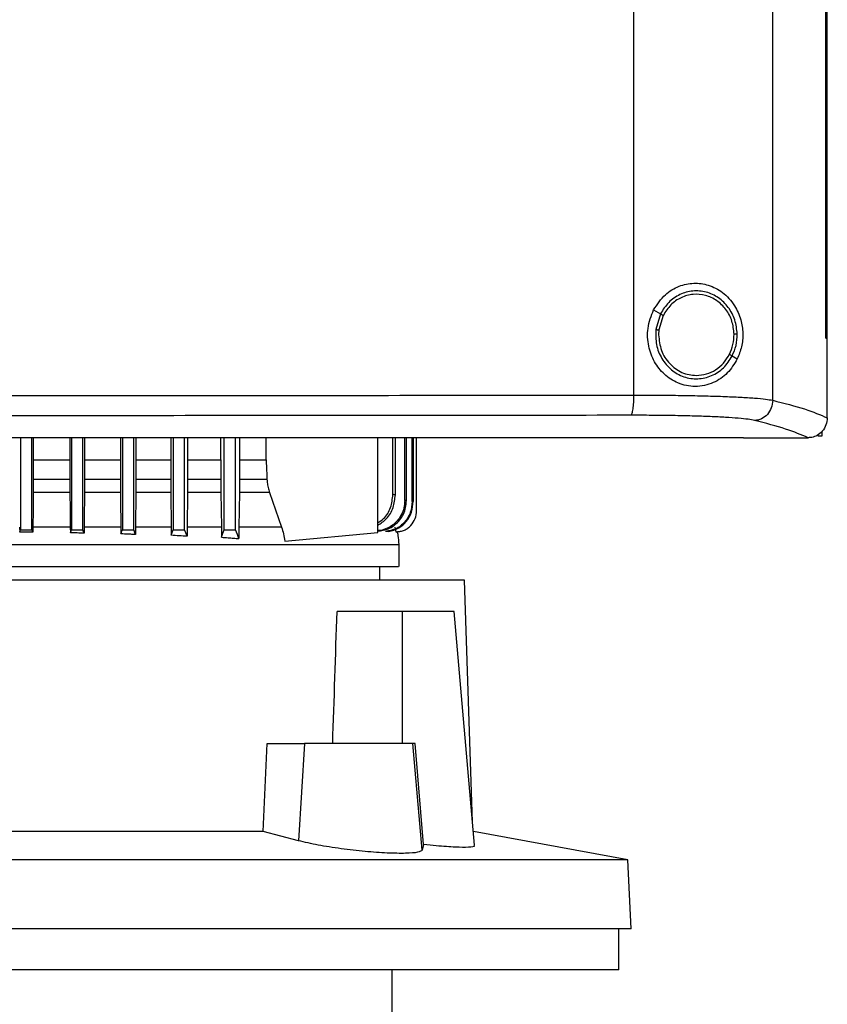
# Model space of a CAD drawing. Extents: x 0.4 to 10.6, y 0.4 to 8.1.
# Drawn here: x 7.1 to 7.3, y 3.8 to 4.1 of the extents above; entities that cross this region are included whole.
import ezdxf

# ---------------------------------------------------------------- set-up
doc = ezdxf.new("R2010")
doc.units = 0
doc.linetypes.add('SLD-SOLID', pattern=[0])
doc.layers.get('0').update_dxf_attribs({"linetype": 'CONTINUOUS'})

msp = doc.modelspace()

# ---------------------------------------------------------------- linework, layer by layer
at = {"color": 7, "linetype": 'SLD-SOLID'}
for p, q in [((7.29442, 3.9612), (7.29442, 4.52812)), ((7.25088, 3.96282), (7.25088, 4.5265)), ((7.31101, 3.98064), (7.31101, 4.50869)), ((7.31103, 3.98064), (7.31103, 4.50869)), ((7.31151, 3.98064), (7.31151, 4.50869)), ((7.25713, 3.98955), (7.25927, 3.98829)), ((7.25927, 3.98829), (7.2578, 3.98335)), ((7.26013, 3.98778), (7.25877, 3.98322)), ((7.25877, 3.98322), (7.25869, 3.98169)), ((7.31101, 3.98064), (7.31103, 3.98064)), ((7.31103, 3.98064), (7.31151, 3.98064)), ((7.31149, 3.95587), (7.31149, 3.98064)), ((7.28173, 3.97509), (7.28333, 3.97415)), ((7.31149, 3.9557), (7.31149, 3.95587)), ((7.30978, 3.9514), (7.30978, 3.95001)), ((7.05887, 3.94946), (7.05887, 3.92065)), ((7.06242, 3.92065), (7.06242, 3.94946)), ((7.06285, 3.94946), (7.06285, 3.94255)), ((7.07432, 3.94946), (7.07432, 3.94255)), ((7.07482, 3.94946), (7.07482, 3.92065)), ((7.07836, 3.92065), (7.07836, 3.94946)), ((7.07891, 3.94946), (7.07891, 3.94255)), ((7.09013, 3.94946), (7.09013, 3.94255)), ((7.09076, 3.94946), (7.09076, 3.92065)), ((7.09431, 3.92065), (7.09431, 3.94946)), ((7.09502, 3.94946), (7.09502, 3.94255)), ((7.10589, 3.94946), (7.10589, 3.94255)), ((7.10671, 3.94946), (7.10671, 3.92065)), ((7.11025, 3.92065), (7.11025, 3.94946)), ((7.11119, 3.94946), (7.11119, 3.94255)), ((7.1216, 3.94255), (7.1216, 3.94946)), ((7.12265, 3.92065), (7.12265, 3.94946)), ((7.1262, 3.92065), (7.1262, 3.94946)), ((7.12743, 3.94946), (7.12743, 3.94255)), ((7.13582, 3.94255), (7.13582, 3.94946)), ((7.17072, 3.91983), (7.17072, 3.94946)), ((7.17548, 3.93167), (7.17548, 3.94946)), ((7.17624, 3.93159), (7.17624, 3.94946)), ((7.1792, 3.92983), (7.1792, 3.94946)), ((7.17969, 3.92977), (7.17969, 3.94946)), ((7.18153, 3.92951), (7.18153, 3.94946)), ((7.18182, 3.94946), (7.18182, 3.92947)), ((7.18289, 3.92666), (7.18289, 3.94946)), ((7.28523, 3.94953), (7.28523, 3.94959)), ((7.28523, 3.94953), (7.28523, 3.94946)), ((7.3056, 3.94948), (7.3055, 3.94948)), ((7.30978, 3.95001), (7.30855, 3.95001)), ((7.06285, 3.94255), (7.06285, 3.93652)), ((7.06285, 3.94255), (7.07432, 3.94255)), ((7.07432, 3.94255), (7.07433, 3.93652)), ((7.07891, 3.94255), (7.09013, 3.94255)), ((7.09013, 3.94255), (7.09014, 3.93652)), ((7.09502, 3.94255), (7.10589, 3.94255)), ((7.11119, 3.94255), (7.1216, 3.94255)), ((7.1216, 3.94255), (7.12161, 3.93652)), ((7.12743, 3.94255), (7.13582, 3.94255)), ((7.06285, 3.93652), (7.07433, 3.93652)), ((7.07891, 3.93652), (7.09014, 3.93652)), ((7.09502, 3.93652), (7.1059, 3.93652)), ((7.11118, 3.93652), (7.12161, 3.93652)), ((7.12742, 3.93652), (7.13603, 3.93652)), ((7.07435, 3.93234), (7.06283, 3.93234)), ((7.09016, 3.93234), (7.07889, 3.93234)), ((7.09499, 3.93234), (7.09488, 3.92145)), ((7.10592, 3.93234), (7.09499, 3.93234)), ((7.10592, 3.93234), (7.10603, 3.92145)), ((7.11116, 3.93234), (7.11104, 3.92145)), ((7.12163, 3.93234), (7.11116, 3.93234)), ((7.12163, 3.93234), (7.12175, 3.92145)), ((7.1274, 3.93234), (7.12726, 3.92145)), ((7.13682, 3.93234), (7.1274, 3.93234)), ((7.13682, 3.93234), (7.14058, 3.92145)), ((7.05859, 3.92145), (7.05861, 3.91993)), ((7.06273, 3.92145), (7.06272, 3.91985)), ((7.07445, 3.92145), (7.07446, 3.9197)), ((7.07446, 3.9197), (7.07482, 3.92065)), ((7.07878, 3.92145), (7.07877, 3.91957)), ((7.09026, 3.92145), (7.09028, 3.91936)), ((7.09488, 3.92145), (7.09486, 3.91916)), ((7.10603, 3.92145), (7.10605, 3.91891)), ((7.10605, 3.91891), (7.10671, 3.92065)), ((7.14158, 3.9171), (7.17072, 3.91983)), ((7.17323, 3.9201), (7.1732, 3.9201)), ((7.17408, 3.9201), (7.17411, 3.9201)), ((7.17607, 3.92145), (7.1764, 3.92004)), ((7.1764, 3.92004), (7.17669, 3.92004)), ((7.17669, 3.92004), (7.17671, 3.92004)), ((7.1774, 3.9091), (7.1774, 3.91608)), ((7.17137, 3.9049), (7.17137, 3.9091)), ((7.19788, 3.9049), (6.86954, 3.9049)), ((7.20043, 3.8291), (7.19788, 3.9049)), ((7.1784, 3.89506), (7.15797, 3.89506)), ((7.1784, 3.89506), (7.1784, 3.85372)), ((7.19466, 3.89506), (7.1784, 3.89506)), ((7.20107, 3.82182), (7.19466, 3.89506)), ((7.13485, 3.82616), (7.13611, 3.85372)), ((7.13611, 3.85372), (7.14782, 3.85372)), ((7.14782, 3.85372), (7.14593, 3.82325)), ((7.18174, 3.85372), (7.14782, 3.85372)), ((7.18466, 3.82032), (7.18174, 3.85372)), ((7.18241, 3.85372), (7.18174, 3.85372)), ((7.1851, 3.82208), (7.18241, 3.85372)), ((7.13485, 3.82616), (6.93257, 3.82616)), ((7.14593, 3.82325), (7.13485, 3.82616)), ((7.249, 3.81725), (7.20069, 3.82613)), ((7.1851, 3.82208), (7.18466, 3.82032)), ((7.249, 3.81725), (6.81842, 3.81725)), ((7.25013, 3.79565), (7.249, 3.81725)), ((7.25013, 3.79565), (6.81729, 3.79565)), ((7.24621, 3.78285), (7.24621, 3.79565)), ((7.24621, 3.78285), (7.03371, 3.78285)), ((7.17525, 3.7612), (7.17525, 3.78285))]:
    msp.add_line(p, q, dxfattribs=at)
at = {"color": 7, "linetype": 'SLD-SOLID', "flags": 128}
for points in [[(7.07891, 3.94255), (7.07891, 3.93953), (7.07891, 3.93803), (7.07891, 3.93652)], [(7.09502, 3.94255), (7.09502, 3.93953), (7.09502, 3.93803), (7.09502, 3.93652)], [(7.10589, 3.94255), (7.1059, 3.93953), (7.1059, 3.93803), (7.1059, 3.93652)], [(7.11119, 3.94255), (7.11119, 3.93953), (7.11118, 3.93803), (7.11118, 3.93652)], [(7.12743, 3.94255), (7.12743, 3.93953), (7.12743, 3.93803), (7.12742, 3.93652)], [(7.13582, 3.94255), (7.13592, 3.93953), (7.13597, 3.93803), (7.13603, 3.93652)], [(7.06283, 3.93234), (7.06278, 3.9269), (7.06273, 3.92145)], [(7.07435, 3.93234), (7.0744, 3.9269), (7.07442, 3.92418), (7.07445, 3.92145)], [(7.05861, 3.91993), (7.05868, 3.92014), (7.05876, 3.92034), (7.05887, 3.92065)], [(7.06272, 3.91985), (7.06264, 3.92005), (7.06257, 3.92025), (7.06242, 3.92065)], [(7.07877, 3.91957), (7.07861, 3.92), (7.07848, 3.92033), (7.07836, 3.92065)], [(7.09028, 3.91936), (7.09046, 3.91983), (7.09061, 3.92024), (7.09076, 3.92065)], [(7.09486, 3.91916), (7.09469, 3.91963), (7.0945, 3.92014), (7.09431, 3.92065)], [(7.11101, 3.91862), (7.11082, 3.91915), (7.11062, 3.91968), (7.11025, 3.92065)], [(7.12178, 3.91831), (7.12224, 3.91956), (7.12265, 3.92065)], [(7.12723, 3.91789), (7.12677, 3.91912), (7.12648, 3.91989), (7.1262, 3.92065)]]:
    msp.add_lwpolyline(points, dxfattribs=at)
at = {"color": 7, "linetype": 'SLD-SOLID'}
msp.add_ellipse((7.03371, 4.49323), major_axis=(0, 1.65052), ratio=0.080777, start_param=4.314517, end_param=4.341535, dxfattribs=at)
for points, knots in [([(7.25713, 3.98955), (7.25825, 3.99125), (7.26033, 3.99441), (7.26501, 3.99714), (7.26975, 3.99811), (7.27449, 3.99744), (7.27898, 3.99511), (7.28246, 3.99133), (7.28451, 3.98677), (7.2852, 3.98223), (7.28484, 3.97788), (7.28383, 3.97539), (7.28333, 3.97415)], [0, 0, 0, 0, 0.1172972, 0.2190315, 0.3164502, 0.4170984, 0.5280596, 0.6528102, 0.7527655, 0.8353996, 0.9182051, 1, 1, 1, 1]), ([(7.2833, 3.98192), (7.28314, 3.98342), (7.28283, 3.9864), (7.2807, 3.99039), (7.27757, 3.99347), (7.27364, 3.99529), (7.26936, 3.99566), (7.26523, 3.99449), (7.2616, 3.992), (7.26005, 3.98954), (7.25927, 3.98829)], [0, 0, 0, 0, 0.130031, 0.258236, 0.383575, 0.50619, 0.627388, 0.749119, 0.873083, 1, 1, 1, 1]), ([(7.28232, 3.98191), (7.28217, 3.98329), (7.28189, 3.98604), (7.27992, 3.98972), (7.27703, 3.99256), (7.2734, 3.99425), (7.26945, 3.99459), (7.26564, 3.99351), (7.26228, 3.99121), (7.26086, 3.98894), (7.26013, 3.98778)], [0, 0, 0, 0, 0.130028, 0.258225, 0.383572, 0.506191, 0.627394, 0.749127, 0.873089, 1, 1, 1, 1]), ([(7.28333, 3.97415), (7.28237, 3.97259), (7.28044, 3.96942), (7.27663, 3.96691), (7.27308, 3.96574), (7.26935, 3.96534), (7.26485, 3.96623), (7.26038, 3.96912), (7.25717, 3.9732), (7.25533, 3.9782), (7.25498, 3.98398), (7.25639, 3.98764), (7.25713, 3.98955)], [0, 0, 0, 0, 0.11615, 0.235109, 0.299227, 0.363286, 0.477809, 0.578214, 0.675172, 0.775788, 0.882639, 1, 1, 1, 1]), ([(7.25927, 3.98829), (7.25928, 3.98828), (7.2593, 3.98827), (7.25942, 3.9882), (7.2596, 3.9881), (7.25985, 3.98795), (7.26004, 3.98784), (7.26013, 3.98778)], [0, 0, 0, 0, 0.161665, 0.332935, 0.518224, 0.753486, 1, 1, 1, 1]), ([(7.2578, 3.98335), (7.25777, 3.98176), (7.25771, 3.9786), (7.2595, 3.97416), (7.26249, 3.9706), (7.26648, 3.96833), (7.27096, 3.96765), (7.27537, 3.96868), (7.27926, 3.9712), (7.2809, 3.97378), (7.28173, 3.97509)], [0, 0, 0, 0, 0.130021, 0.258739, 0.384679, 0.507592, 0.628653, 0.749942, 0.873427, 1, 1, 1, 1]), ([(7.2578, 3.98335), (7.2578, 3.98335), (7.25782, 3.98335), (7.25788, 3.98334), (7.25797, 3.98333), (7.25814, 3.98331), (7.25841, 3.98327), (7.25865, 3.98324), (7.25877, 3.98322)], [0, 0, 0, 0, 0.108881, 0.220804, 0.337643, 0.460497, 0.722616, 1, 1, 1, 1]), ([(7.25869, 3.98169), (7.25886, 3.98003), (7.2592, 3.97675), (7.26148, 3.9732), (7.26388, 3.97106), (7.26594, 3.96988), (7.26818, 3.96912), (7.26973, 3.96903), (7.27051, 3.96898)], [0, 0, 0, 0, 0.257703, 0.510582, 0.635008, 0.75776, 0.879228, 1, 1, 1, 1]), ([(7.28087, 3.9756), (7.2813, 3.9766), (7.28217, 3.97862), (7.28227, 3.98081), (7.28232, 3.98191)], [0, 0, 0, 0, 0.497968, 1, 1, 1, 1]), ([(7.28173, 3.97509), (7.2822, 3.97618), (7.28314, 3.97836), (7.28324, 3.98073), (7.2833, 3.98192)], [0, 0, 0, 0, 0.4979495, 1, 1, 1, 1]), ([(7.2833, 3.98192), (7.28329, 3.98192), (7.28326, 3.98192), (7.28312, 3.98192), (7.28292, 3.98192), (7.28264, 3.98191), (7.28243, 3.98191), (7.28232, 3.98191)], [0, 0, 0, 0, 0.163285, 0.335504, 0.520858, 0.755102, 1, 1, 1, 1]), ([(7.27051, 3.96898), (7.27156, 3.96907), (7.27369, 3.96925), (7.27662, 3.97066), (7.27916, 3.97276), (7.2803, 3.97465), (7.28087, 3.9756)], [0, 0, 0, 0, 0.244761, 0.491913, 0.743427, 1, 1, 1, 1]), ([(7.28087, 3.9756), (7.28098, 3.97553), (7.28119, 3.97541), (7.28143, 3.97527), (7.28158, 3.97518), (7.28166, 3.97513), (7.28172, 3.9751), (7.28173, 3.9751), (7.28173, 3.97509)], [0, 0, 0, 0, 0.279085, 0.542045, 0.664737, 0.78111, 0.892171, 1, 1, 1, 1]), ([(7.02604, 3.96269), (7.04489, 3.96269), (7.08258, 3.96269), (7.13899, 3.96272), (7.19514, 3.96276), (7.23232, 3.9628), (7.25088, 3.96282)], [0, 0, 0, 0, 0.250717, 0.501146, 0.751002, 1, 1, 1, 1]), ([(7.25088, 3.96282), (7.25087, 3.96203), (7.25084, 3.9605), (7.25065, 3.95876), (7.25044, 3.95767), (7.25027, 3.95705), (7.25007, 3.95663), (7.24993, 3.95654), (7.24986, 3.9565)], [0, 0, 0, 0, 0.282977, 0.548038, 0.670609, 0.785889, 0.894942, 1, 1, 1, 1]), ([(7.25088, 3.96282), (7.25342, 3.96282), (7.25847, 3.96282), (7.26575, 3.96274), (7.2726, 3.96261), (7.27884, 3.96242), (7.28429, 3.96219), (7.28878, 3.9619), (7.29231, 3.96157), (7.29372, 3.96133), (7.29442, 3.9612)], [0, 0, 0, 0, 0.134519, 0.268265, 0.400096, 0.528899, 0.653721, 0.773876, 0.889168, 1, 1, 1, 1]), ([(7.29442, 3.9612), (7.29433, 3.96039), (7.29415, 3.95878), (7.29286, 3.9567), (7.29129, 3.9555), (7.28986, 3.95497), (7.28911, 3.95491), (7.28874, 3.95488)], [0, 0, 0, 0, 0.258741, 0.512502, 0.758616, 0.879779, 1, 1, 1, 1]), ([(7.29442, 3.9612), (7.29795, 3.9603), (7.30497, 3.9585), (7.30933, 3.95663), (7.31149, 3.9557)], [0, 0, 0, 0, 0.502766, 1, 1, 1, 1]), ([(7.24986, 3.9565), (7.23138, 3.95647), (7.19437, 3.95643), (7.13847, 3.95639), (7.08232, 3.95637), (7.04481, 3.95636), (7.02604, 3.95636)], [0, 0, 0, 0, 0.248999, 0.498855, 0.749284, 1, 1, 1, 1]), ([(7.28874, 3.95488), (7.28812, 3.955), (7.28686, 3.95525), (7.28371, 3.95557), (7.2797, 3.95586), (7.27483, 3.9561), (7.26926, 3.95628), (7.26314, 3.95641), (7.25664, 3.95649), (7.25212, 3.95649), (7.24986, 3.9565)], [0, 0, 0, 0, 0.110845, 0.226143, 0.346301, 0.471122, 0.59992, 0.731746, 0.865486, 1, 1, 1, 1]), ([(7.3055, 3.94948), (7.30336, 3.95039), (7.29905, 3.95223), (7.29219, 3.95399), (7.28874, 3.95488)], [0, 0, 0, 0, 0.497281, 1, 1, 1, 1]), ([(7.31149, 3.9557), (7.3114, 3.95495), (7.31123, 3.95343), (7.31006, 3.95149), (7.30846, 3.95016), (7.30688, 3.94956), (7.30595, 3.9495), (7.3056, 3.94948)], [0, 0, 0, 0, 0.238787, 0.477905, 0.695787, 0.884789, 1, 1, 1, 1]), ([(7.28523, 3.94946), (7.26616, 3.94946), (7.22794, 3.94946), (7.17005, 3.94946), (7.11178, 3.94946), (7.05325, 3.94946), (6.99499, 3.94946), (6.93717, 3.94946), (6.87995, 3.94946), (6.8231, 3.94946), (6.78557, 3.94946), (6.76684, 3.94946)], [0, 0, 0, 0, 0.111407, 0.22326, 0.335435, 0.447801, 0.560228, 0.67058, 0.78074, 0.890587, 1, 1, 1, 1]), ([(7.02604, 3.94959), (7.02621, 3.94959), (7.02707, 3.94959), (7.02862, 3.94959), (7.03069, 3.94959), (7.03276, 3.94959), (7.03483, 3.94959), (7.0369, 3.94959), (7.03897, 3.94959), (7.04104, 3.94959), (7.04311, 3.94959), (7.04518, 3.94959), (7.04725, 3.94959), (7.04932, 3.94959), (7.05139, 3.94959), (7.05346, 3.94959), (7.05553, 3.94959), (7.0576, 3.94959), (7.05967, 3.94959), (7.06174, 3.94959), (7.06381, 3.94959), (7.06587, 3.94959), (7.06794, 3.94959), (7.07001, 3.94959), (7.07208, 3.94959), (7.07415, 3.94959), (7.07622, 3.94959), (7.07829, 3.94959), (7.08036, 3.94959), (7.08242, 3.94959), (7.08449, 3.94959), (7.08656, 3.94959), (7.08863, 3.94959), (7.0907, 3.94959), (7.09276, 3.94959), (7.09483, 3.94959), (7.0969, 3.94959), (7.09896, 3.94959), (7.10103, 3.94959), (7.1031, 3.94959), (7.10517, 3.94959), (7.10723, 3.94959), (7.1093, 3.94959), (7.11136, 3.94959), (7.11343, 3.94959), (7.1155, 3.94959), (7.11756, 3.94959), (7.11963, 3.94959), (7.12169, 3.94959), (7.12376, 3.94959), (7.12582, 3.94959), (7.12789, 3.94959), (7.12995, 3.94959), (7.13201, 3.94959), (7.13408, 3.94959), (7.13614, 3.94959), (7.13821, 3.94959), (7.14027, 3.94959), (7.14199, 3.94959), (7.14371, 3.94959), (7.14543, 3.94959), (7.14749, 3.94959), (7.14955, 3.94959), (7.15161, 3.94959), (7.15367, 3.94959), (7.15573, 3.94959), (7.1578, 3.94959), (7.15986, 3.94959), (7.16192, 3.94959), (7.16398, 3.94959), (7.16604, 3.94959), (7.1681, 3.94959), (7.17016, 3.94959), (7.17221, 3.94959), (7.17427, 3.94959), (7.17633, 3.94959), (7.17839, 3.94959), (7.18045, 3.94959), (7.1825, 3.94959), (7.18456, 3.94959), (7.18662, 3.94959), (7.18867, 3.94959), (7.19073, 3.94959), (7.19278, 3.94959), (7.19484, 3.94959), (7.19689, 3.94959), (7.19895, 3.94959), (7.201, 3.94959), (7.20306, 3.94959), (7.20477, 3.94959), (7.20648, 3.94959), (7.20819, 3.94959), (7.21024, 3.94959), (7.21229, 3.94959), (7.21434, 3.94959), (7.21639, 3.94959), (7.21845, 3.94959), (7.2205, 3.94959), (7.22254, 3.94959), (7.22459, 3.94959), (7.22664, 3.94959), (7.22869, 3.94959), (7.23074, 3.94959), (7.23279, 3.94959), (7.23483, 3.94959), (7.23688, 3.94959), (7.23893, 3.94959), (7.24097, 3.94959), (7.24302, 3.94959), (7.24506, 3.94959), (7.24711, 3.94959), (7.24915, 3.94959), (7.25119, 3.94959), (7.25324, 3.94959), (7.25528, 3.94959), (7.25698, 3.94959), (7.25868, 3.94959), (7.26038, 3.94959), (7.26242, 3.94959), (7.26446, 3.94959), (7.2665, 3.94959), (7.26854, 3.94959), (7.27058, 3.94959), (7.27262, 3.94959), (7.27465, 3.94959), (7.27669, 3.94959), (7.27873, 3.94959), (7.28083, 3.94959), (7.283, 3.94959), (7.28448, 3.94959), (7.28523, 3.94959)], [0, 0, 0, 0, 0.001985, 0.009925, 0.017865, 0.025805, 0.033745, 0.041685, 0.049625, 0.057565, 0.065505, 0.073444, 0.081384, 0.089324, 0.097264, 0.105204, 0.113144, 0.121084, 0.129024, 0.136964, 0.144904, 0.152844, 0.160784, 0.168724, 0.176664, 0.184604, 0.192544, 0.200484, 0.208424, 0.216364, 0.224304, 0.232244, 0.240184, 0.248124, 0.256064, 0.264004, 0.271944, 0.279884, 0.287824, 0.295763, 0.303703, 0.311643, 0.319584, 0.327523, 0.335463, 0.343403, 0.351343, 0.359283, 0.367223, 0.375163, 0.383103, 0.391043, 0.398983, 0.406923, 0.414863, 0.422803, 0.430743, 0.438683, 0.446623, 0.450593, 0.458533, 0.466473, 0.474413, 0.482353, 0.490293, 0.498233, 0.506173, 0.514113, 0.522052, 0.529992, 0.537932, 0.545872, 0.553812, 0.561752, 0.569692, 0.577632, 0.585572, 0.593512, 0.601452, 0.609392, 0.617332, 0.625272, 0.633212, 0.641152, 0.649092, 0.657032, 0.664972, 0.672912, 0.680852, 0.688792, 0.692762, 0.700702, 0.708642, 0.716582, 0.724522, 0.732462, 0.740402, 0.748342, 0.756281, 0.764222, 0.772161, 0.780101, 0.788041, 0.795981, 0.803921, 0.811861, 0.819801, 0.827741, 0.835681, 0.843621, 0.851561, 0.859501, 0.867441, 0.875381, 0.883321, 0.891261, 0.895231, 0.903171, 0.911111, 0.919051, 0.926991, 0.934931, 0.942871, 0.950811, 0.958751, 0.96669, 0.97463, 0.982571, 0.991285, 1, 1, 1, 1]), ([(7.02604, 3.94953), (7.02621, 3.94953), (7.02707, 3.94953), (7.02862, 3.94953), (7.03069, 3.94953), (7.03276, 3.94953), (7.03483, 3.94953), (7.0369, 3.94953), (7.03897, 3.94953), (7.04104, 3.94953), (7.04311, 3.94953), (7.04518, 3.94953), (7.04725, 3.94953), (7.04932, 3.94953), (7.05139, 3.94953), (7.05346, 3.94953), (7.05553, 3.94953), (7.0576, 3.94953), (7.05967, 3.94953), (7.06174, 3.94953), (7.06381, 3.94953), (7.06587, 3.94953), (7.06794, 3.94953), (7.07001, 3.94953), (7.07208, 3.94953), (7.07415, 3.94953), (7.07622, 3.94953), (7.07829, 3.94953), (7.08036, 3.94953), (7.08242, 3.94953), (7.08449, 3.94953), (7.08656, 3.94953), (7.08863, 3.94953), (7.0907, 3.94953), (7.09276, 3.94953), (7.09483, 3.94953), (7.0969, 3.94953), (7.09896, 3.94953), (7.10103, 3.94953), (7.1031, 3.94953), (7.10517, 3.94953), (7.10723, 3.94953), (7.1093, 3.94953), (7.11136, 3.94953), (7.11343, 3.94953), (7.1155, 3.94953), (7.11756, 3.94953), (7.11963, 3.94953), (7.12169, 3.94953), (7.12376, 3.94953), (7.12582, 3.94953), (7.12789, 3.94953), (7.12995, 3.94953), (7.13201, 3.94953), (7.13408, 3.94953), (7.13614, 3.94953), (7.13821, 3.94953), (7.14027, 3.94953), (7.14199, 3.94953), (7.14371, 3.94953), (7.14543, 3.94953), (7.14749, 3.94953), (7.14955, 3.94953), (7.15161, 3.94953), (7.15367, 3.94953), (7.15573, 3.94953), (7.1578, 3.94953), (7.15986, 3.94953), (7.16192, 3.94953), (7.16398, 3.94953), (7.16604, 3.94953), (7.1681, 3.94953), (7.17016, 3.94953), (7.17221, 3.94953), (7.17427, 3.94953), (7.17633, 3.94953), (7.17839, 3.94953), (7.18045, 3.94953), (7.1825, 3.94953), (7.18456, 3.94953), (7.18662, 3.94953), (7.18867, 3.94953), (7.19073, 3.94953), (7.19278, 3.94953), (7.19484, 3.94953), (7.19689, 3.94953), (7.19895, 3.94953), (7.201, 3.94953), (7.20306, 3.94953), (7.20477, 3.94953), (7.20648, 3.94953), (7.20819, 3.94953), (7.21024, 3.94953), (7.21229, 3.94953), (7.21434, 3.94953), (7.21639, 3.94953), (7.21845, 3.94953), (7.2205, 3.94953), (7.22254, 3.94953), (7.22459, 3.94953), (7.22664, 3.94953), (7.22869, 3.94953), (7.23074, 3.94953), (7.23279, 3.94953), (7.23483, 3.94953), (7.23688, 3.94953), (7.23893, 3.94953), (7.24097, 3.94953), (7.24302, 3.94953), (7.24506, 3.94953), (7.24711, 3.94953), (7.24915, 3.94953), (7.25119, 3.94953), (7.25324, 3.94953), (7.25528, 3.94953), (7.25698, 3.94953), (7.25868, 3.94953), (7.26038, 3.94953), (7.26242, 3.94953), (7.26446, 3.94953), (7.2665, 3.94953), (7.26854, 3.94953), (7.27058, 3.94953), (7.27262, 3.94953), (7.27465, 3.94953), (7.27669, 3.94953), (7.27873, 3.94953), (7.28157, 3.94953), (7.28374, 3.94953), (7.28523, 3.94953)], [0, 0, 0, 0, 0.001985, 0.009925, 0.017865, 0.025805, 0.033745, 0.041685, 0.049625, 0.057565, 0.065505, 0.073444, 0.081384, 0.089324, 0.097264, 0.105204, 0.113144, 0.121084, 0.129024, 0.136964, 0.144904, 0.152844, 0.160784, 0.168724, 0.176664, 0.184604, 0.192544, 0.200484, 0.208424, 0.216364, 0.224304, 0.232244, 0.240184, 0.248124, 0.256064, 0.264004, 0.271944, 0.279884, 0.287824, 0.295763, 0.303703, 0.311643, 0.319584, 0.327523, 0.335463, 0.343403, 0.351343, 0.359283, 0.367223, 0.375163, 0.383103, 0.391043, 0.398983, 0.406923, 0.414863, 0.422803, 0.430743, 0.438683, 0.446623, 0.450593, 0.458533, 0.466473, 0.474413, 0.482353, 0.490293, 0.498233, 0.506173, 0.514113, 0.522052, 0.529992, 0.537932, 0.545872, 0.553812, 0.561752, 0.569692, 0.577632, 0.585572, 0.593512, 0.601452, 0.609392, 0.617332, 0.625272, 0.633212, 0.641152, 0.649092, 0.657032, 0.664972, 0.672912, 0.680852, 0.688792, 0.692762, 0.700702, 0.708642, 0.716582, 0.724522, 0.732462, 0.740402, 0.748342, 0.756281, 0.764222, 0.772161, 0.780101, 0.788041, 0.795981, 0.803921, 0.811861, 0.819801, 0.827741, 0.835681, 0.843621, 0.851561, 0.859501, 0.867441, 0.875381, 0.883321, 0.891261, 0.895231, 0.903171, 0.911111, 0.919051, 0.926991, 0.934931, 0.942871, 0.950811, 0.958751, 0.96669, 0.97463, 0.982571, 1, 1, 1, 1]), ([(7.28523, 3.94948), (7.28902, 3.94948), (7.29578, 3.94948), (7.30253, 3.94948), (7.3055, 3.94948)], [0, 0, 0, 0, 0.560235, 1, 1, 1, 1]), ([(7.06285, 3.93652), (7.06285, 3.93617), (7.06285, 3.93546), (7.06284, 3.93406), (7.06283, 3.93303), (7.06283, 3.93234)], [0, 0, 0, 0, 0.250687, 0.501352, 1, 1, 1, 1]), ([(7.07433, 3.93652), (7.07433, 3.93617), (7.07433, 3.93546), (7.07434, 3.93406), (7.07434, 3.93303), (7.07435, 3.93234)], [0, 0, 0, 0, 0.250668, 0.501323, 1, 1, 1, 1]), ([(7.07891, 3.93652), (7.07891, 3.93617), (7.07891, 3.93546), (7.0789, 3.93406), (7.07889, 3.93303), (7.07889, 3.93234)], [0, 0, 0, 0, 0.25045, 0.500891, 1, 1, 1, 1]), ([(7.09014, 3.93652), (7.09014, 3.93617), (7.09014, 3.93546), (7.09015, 3.93406), (7.09015, 3.93303), (7.09016, 3.93234)], [0, 0, 0, 0, 0.250417, 0.500813, 1, 1, 1, 1]), ([(7.09502, 3.93652), (7.09501, 3.93617), (7.09501, 3.93546), (7.09501, 3.93406), (7.095, 3.93303), (7.09499, 3.93234)], [0, 0, 0, 0, 0.250083, 0.500149, 1, 1, 1, 1]), ([(7.1059, 3.93652), (7.1059, 3.93617), (7.1059, 3.93546), (7.10591, 3.93406), (7.10592, 3.93303), (7.10592, 3.93234)], [0, 0, 0, 0, 0.249996, 0.500003, 1, 1, 1, 1]), ([(7.11118, 3.93652), (7.11118, 3.93617), (7.11118, 3.93546), (7.11117, 3.93405), (7.11116, 3.93303), (7.11116, 3.93234)], [0, 0, 0, 0, 0.2494394, 0.4989032, 1, 1, 1, 1]), ([(7.12161, 3.93652), (7.12161, 3.93617), (7.12161, 3.93546), (7.12161, 3.93405), (7.12162, 3.93303), (7.12163, 3.93234)], [0, 0, 0, 0, 0.249324, 0.498644, 1, 1, 1, 1]), ([(7.12742, 3.93652), (7.12742, 3.93617), (7.12742, 3.93528), (7.12741, 3.93387), (7.1274, 3.93285), (7.1274, 3.93234)], [0, 0, 0, 0, 0.248318, 0.621662, 1, 1, 1, 1]), ([(7.13603, 3.93652), (7.13605, 3.93617), (7.1361, 3.93528), (7.13634, 3.93388), (7.13665, 3.93285), (7.13682, 3.93234)], [0, 0, 0, 0, 0.248466, 0.62183, 1, 1, 1, 1]), ([(7.07889, 3.93234), (7.07887, 3.93053), (7.07883, 3.9269), (7.0788, 3.92327), (7.07878, 3.92145)], [0, 0, 0, 0, 0.500004, 1, 1, 1, 1]), ([(7.09016, 3.93234), (7.09018, 3.93053), (7.0902, 3.92781), (7.09024, 3.92418), (7.09026, 3.92236), (7.09026, 3.92145)], [0, 0, 0, 0, 0.499996, 0.75, 1, 1, 1, 1]), ([(7.17072, 3.92276), (7.17137, 3.92319), (7.17315, 3.92437), (7.17502, 3.92756), (7.17533, 3.93029), (7.17548, 3.93167)], [0, 0, 0, 0, 0.220753, 0.606002, 1, 1, 1, 1]), ([(7.17624, 3.93159), (7.17611, 3.9316), (7.17587, 3.93163), (7.17561, 3.93166), (7.17548, 3.93167)], [0, 0, 0, 0, 0.5010982, 1, 1, 1, 1]), ([(7.17072, 3.92202), (7.17168, 3.92266), (7.17378, 3.92406), (7.17581, 3.92754), (7.17609, 3.93024), (7.17624, 3.93159)], [0, 0, 0, 0, 0.298518, 0.650934, 1, 1, 1, 1]), ([(7.1792, 3.92983), (7.17914, 3.92905), (7.17903, 3.92747), (7.17817, 3.92527), (7.17686, 3.92334), (7.17517, 3.92185), (7.17314, 3.92086), (7.17162, 3.92039), (7.17077, 3.92045), (7.17072, 3.92045)], [0, 0, 0, 0, 0.1693358, 0.3394181, 0.5008321, 0.668968, 0.8170919, 0.9882433, 1, 1, 1, 1]), ([(7.17072, 3.92035), (7.17074, 3.92034), (7.17129, 3.92026), (7.17259, 3.9205), (7.17442, 3.92105), (7.17622, 3.92219), (7.1777, 3.92367), (7.17882, 3.92552), (7.17955, 3.92758), (7.17964, 3.92904), (7.17969, 3.92977)], [0, 0, 0, 0, 0.00499, 0.11622, 0.265776, 0.402813, 0.552164, 0.69788, 0.848673, 1, 1, 1, 1]), ([(7.18153, 3.92951), (7.18142, 3.92834), (7.18118, 3.92599), (7.1793, 3.92296), (7.17656, 3.92073), (7.17434, 3.92031), (7.17323, 3.9201)], [0, 0, 0, 0, 0.253378, 0.511069, 0.758112, 1, 1, 1, 1]), ([(7.17411, 3.9201), (7.17521, 3.92039), (7.17732, 3.92095), (7.1798, 3.9232), (7.18149, 3.92609), (7.18171, 3.92834), (7.18182, 3.92947)], [0, 0, 0, 0, 0.256382, 0.490086, 0.744433, 1, 1, 1, 1]), ([(7.17969, 3.92977), (7.17961, 3.92978), (7.17945, 3.9298), (7.17928, 3.92982), (7.1792, 3.92983)], [0, 0, 0, 0, 0.50058, 1, 1, 1, 1]), ([(7.18182, 3.92947), (7.18177, 3.92948), (7.18168, 3.92949), (7.18158, 3.9295), (7.18153, 3.92951)], [0, 0, 0, 0, 0.500263, 1, 1, 1, 1]), ([(7.17669, 3.92004), (7.17709, 3.92007), (7.17791, 3.92012), (7.17908, 3.92051), (7.18016, 3.92112), (7.18142, 3.92223), (7.18262, 3.92408), (7.1828, 3.92579), (7.18289, 3.92666)], [0, 0, 0, 0, 0.121319, 0.243221, 0.366216, 0.490789, 0.743235, 1, 1, 1, 1]), ([(7.06272, 3.91985), (7.06236, 3.91986), (7.06166, 3.91987), (7.06029, 3.9199), (7.05927, 3.91992), (7.05861, 3.91993)], [0, 0, 0, 0, 0.257916, 0.515825, 1, 1, 1, 1]), ([(7.05887, 3.92065), (7.05924, 3.92065), (7.05996, 3.92065), (7.06114, 3.92065), (7.06196, 3.92065), (7.06242, 3.92065)], [0, 0, 0, 0, 0.306252, 0.61252, 1, 1, 1, 1]), ([(7.07445, 3.92145), (7.07251, 3.92145), (7.06864, 3.92145), (7.0647, 3.92145), (7.06273, 3.92145)], [0, 0, 0, 0, 0.499999, 1, 1, 1, 1]), ([(7.07877, 3.91957), (7.0784, 3.91958), (7.07767, 3.9196), (7.07624, 3.91965), (7.07517, 3.91968), (7.07446, 3.9197)], [0, 0, 0, 0, 0.254977, 0.509939, 1, 1, 1, 1]), ([(7.07482, 3.92065), (7.0752, 3.92065), (7.07599, 3.92065), (7.07717, 3.92065), (7.07796, 3.92065), (7.07836, 3.92065)], [0, 0, 0, 0, 0.3267493, 0.6633829, 1, 1, 1, 1]), ([(7.09026, 3.92145), (7.08838, 3.92145), (7.0846, 3.92145), (7.08072, 3.92145), (7.07878, 3.92145)], [0, 0, 0, 0, 0.4999996, 1, 1, 1, 1]), ([(7.09486, 3.91916), (7.09448, 3.91918), (7.09372, 3.91921), (7.0922, 3.91928), (7.09105, 3.91933), (7.09028, 3.91936)], [0, 0, 0, 0, 0.250406, 0.500817, 1, 1, 1, 1]), ([(7.09076, 3.92065), (7.09119, 3.92065), (7.09237, 3.92065), (7.09355, 3.92065), (7.09431, 3.92065)], [0, 0, 0, 0, 0.3579258, 1, 1, 1, 1]), ([(7.10603, 3.92145), (7.10421, 3.92145), (7.10056, 3.92145), (7.09677, 3.92145), (7.09488, 3.92145)], [0, 0, 0, 0, 0.499998, 1, 1, 1, 1]), ([(7.10671, 3.92065), (7.10719, 3.92065), (7.10837, 3.92065), (7.10955, 3.92065), (7.11025, 3.92065)], [0, 0, 0, 0, 0.407133, 1, 1, 1, 1]), ([(7.11104, 3.92145), (7.11103, 3.92099), (7.11102, 3.92005), (7.11102, 3.9191), (7.11101, 3.91862)], [0, 0, 0, 0, 0.498799, 1, 1, 1, 1]), ([(7.12175, 3.92145), (7.12001, 3.92145), (7.11653, 3.92145), (7.11287, 3.92145), (7.11104, 3.92145)], [0, 0, 0, 0, 0.500002, 1, 1, 1, 1]), ([(7.12175, 3.92145), (7.12176, 3.92094), (7.12177, 3.91991), (7.12177, 3.91884), (7.12178, 3.91831)], [0, 0, 0, 0, 0.498481, 1, 1, 1, 1]), ([(7.12726, 3.92145), (7.12726, 3.92087), (7.12724, 3.91971), (7.12723, 3.9185), (7.12723, 3.91789)], [0, 0, 0, 0, 0.4976548, 1, 1, 1, 1]), ([(7.14058, 3.92145), (7.13847, 3.92145), (7.13425, 3.92145), (7.12959, 3.92145), (7.12726, 3.92145)], [0, 0, 0, 0, 0.499999, 1, 1, 1, 1]), ([(7.14058, 3.92145), (7.14081, 3.92075), (7.14127, 3.91933), (7.14148, 3.91785), (7.14158, 3.9171)], [0, 0, 0, 0, 0.496624, 1, 1, 1, 1]), ([(7.17408, 3.9201), (7.174, 3.9201), (7.17385, 3.9201), (7.17357, 3.92009), (7.17334, 3.92009), (7.1732, 3.9201)], [0, 0, 0, 0, 0.275011, 0.550025, 1, 1, 1, 1]), ([(7.1774, 3.91608), (7.17735, 3.917), (7.17727, 3.91834), (7.17698, 3.91965), (7.17689, 3.92006)], [0, 0, 0, 0, 0.681126, 1, 1, 1, 1]), ([(7.11101, 3.91862), (7.1102, 3.91866), (7.10856, 3.91876), (7.10689, 3.91886), (7.10605, 3.91891)], [0, 0, 0, 0, 0.499903, 1, 1, 1, 1]), ([(7.12178, 3.91831), (7.12249, 3.91826), (7.12377, 3.91816), (7.12559, 3.91802), (7.12668, 3.91793), (7.12723, 3.91789)], [0, 0, 0, 0, 0.387771, 0.693854, 1, 1, 1, 1]), ([(6.95749, 3.91608), (6.9633, 3.91608), (6.97492, 3.91608), (6.9936, 3.91608), (7.01279, 3.91608), (7.03227, 3.91608), (7.05169, 3.91608), (7.07072, 3.91608), (7.08903, 3.91608), (7.10631, 3.91608), (7.12227, 3.91608), (7.13662, 3.91608), (7.14913, 3.91608), (7.15957, 3.91608), (7.1678, 3.91608), (7.17357, 3.91608), (7.17692, 3.91608), (7.17712, 3.91608), (7.17721, 3.91608)], [0, 0, 0, 0, 0.063212, 0.126425, 0.189637, 0.25285, 0.316062, 0.379274, 0.442486, 0.505699, 0.568911, 0.632124, 0.695336, 0.758548, 0.821761, 0.884973, 0.948185, 1, 1, 1, 1]), ([(6.95749, 3.9091), (6.9633, 3.9091), (6.97492, 3.9091), (6.9936, 3.9091), (7.01279, 3.9091), (7.03227, 3.9091), (7.05169, 3.9091), (7.07072, 3.9091), (7.08904, 3.9091), (7.10631, 3.9091), (7.12227, 3.9091), (7.13662, 3.9091), (7.14913, 3.9091), (7.15957, 3.9091), (7.1678, 3.9091), (7.17357, 3.9091), (7.17692, 3.9091), (7.17712, 3.9091), (7.17721, 3.9091)], [0, 0, 0, 0, 0.063216, 0.126423, 0.189637, 0.252854, 0.31606, 0.379274, 0.442491, 0.505697, 0.568911, 0.632128, 0.695335, 0.758548, 0.821765, 0.884971, 0.948185, 1, 1, 1, 1]), ([(7.18466, 3.82032), (7.18435, 3.82007), (7.18372, 3.81955), (7.1797, 3.81925), (7.17392, 3.81934), (7.1668, 3.81985), (7.15921, 3.82071), (7.15176, 3.82188), (7.14789, 3.82279), (7.14593, 3.82325)], [0, 0, 0, 0, 0.1425639, 0.2851694, 0.426813, 0.5681469, 0.7102093, 0.8538209, 1, 1, 1, 1]), ([(7.20082, 3.82179), (7.2009, 3.82172), (7.20128, 3.82139), (7.19939, 3.82116), (7.19531, 3.82117), (7.19011, 3.82154), (7.18644, 3.82193), (7.1851, 3.82208)], [0, 0, 0, 0, 0.071701, 0.333289, 0.592336, 0.850516, 1, 1, 1, 1])]:
    msp.add_open_spline(points, degree=3, knots=knots, dxfattribs=at)
msp.add_open_spline([(7.12265, 3.92065), (7.12324, 3.92065), (7.12442, 3.92065), (7.12561, 3.92065), (7.1262, 3.92065)], degree=3, dxfattribs=at)

doc.saveas('drawing.dxf')
